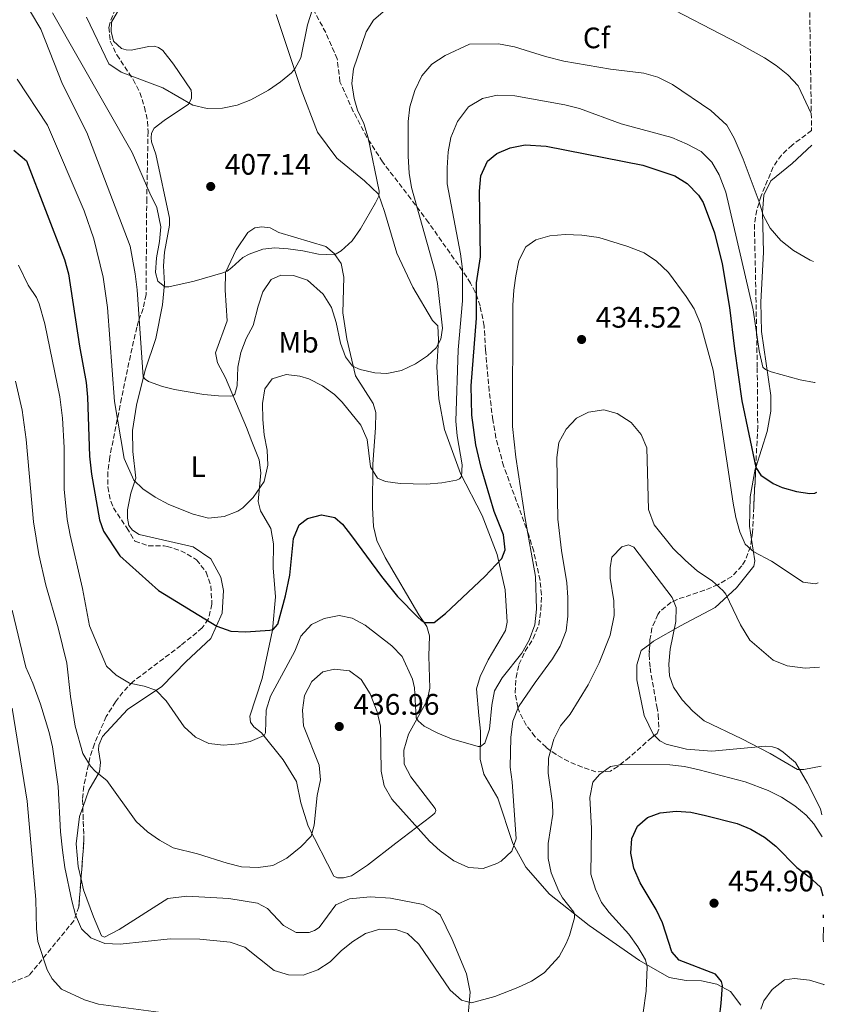
# Model space of a CAD drawing. Units: metres. Extents: x 600929 to 604385, y 4708345 to 4710708.
# Drawn here: x 604103 to 604376, y 4708965 to 4709299 of the extents above; entities that cross this region are included whole.
import ezdxf
from ezdxf.enums import TextEntityAlignment as Align

# ---------------------------------------------------------------- set-up
doc = ezdxf.new("R2010")
doc.units = ezdxf.units.M
doc.header["$MEASUREMENT"] = 0
doc.linetypes.add('DGN Style 3', pattern=[2.435890702152634, 1.739921930109024, -0.6959687720436097])
for name, color, linetype, lineweight in [('Cota de punto acotado terreno', 7, 'Continuous', 0), ('Curva de nivel directora', 30, 'Continuous', 30), ('Curva de nivel intermedia', 30, 'Continuous', 0), ('Etiqueta de uso rústico', 92, 'Continuous', 0), ('Etiqueta de zona arbolada', 92, 'Continuous', 0), ('Línea de cambio de uso (parcela vista)', 92, 'Continuous', 0), ('Punto acotado terreno (símbolo)', 7, 'Continuous', 0), ('Zona arbolada', 92, 'DGN Style 3', 0)]:
    doc.layers.add(name, color=color, linetype=linetype, lineweight=lineweight)
doc.styles.add('Style-Arial', font='arial.ttf')

# ---------------------------------------------------------------- blocks, each defined once
blk = doc.blocks.new('5PATER')
at = {"layer": 'Punto acotado terreno (símbolo)', "linetype": 'Continuous', "lineweight": 0}
h = blk.add_hatch(color=51, dxfattribs=at)
edge = h.paths.add_edge_path()
edge.add_ellipse((0, 0), major_axis=(-0.1095731443231308, -0.1110710700762829), ratio=0.9994222409660317, start_angle=0, end_angle=360)

msp = doc.modelspace()

# ---------------------------------------------------------------- linework, layer by layer
at = {"layer": 'Curva de nivel directora', "color": 30, "linetype": 'Continuous', "lineweight": 30, "flags": 128}
for points, elevation in [([(604101.4299999984, 4709254.550000001), (604105.7099999988, 4709251.000000001), (604118.5299999998, 4709217.520000001), (604119.9400000002, 4709212.720000002), (604123.6199999994, 4709188.199999999), (604125.9500000007, 4709175.860000002), (604126.4199999999, 4709170.880000001), (604127.0999999995, 4709150.880000001), (604127.6799999983, 4709144.83), (604130.4900000002, 4709129.390000002), (604131.8200000002, 4709125.580000001), (604137.2899999997, 4709117.210000002), (604150.4699999982, 4709105.480000002), (604170.1800000003, 4709093.350000001), (604174.8799999988, 4709091.710000001), (604179.9500000003, 4709091.42), (604188.1299999988, 4709091.970000001), (604189.2599999999, 4709092.2), (604190.8400000001, 4709094.02), (604193.4199999995, 4709103.680000001), (604194.85, 4709110.58), (604196.1599999998, 4709123.050000001), (604198.0700000009, 4709127.660000003), (604200.9000000006, 4709129.860000002), (604205.6500000004, 4709131.020000001), (604210.1799999989, 4709130.130000002), (604212.6899999991, 4709127.869999999), (604215.8399999985, 4709123.980000001), (604225.899999999, 4709110.140000002), (604231.3599999994, 4709103.36), (604238.3600000001, 4709096.240000002), (604239.3300000001, 4709095.350000001), (604240.5799999996, 4709094.560000001), (604243.7499999991, 4709094.570000002), (604247.6600000006, 4709097.699999999), (604260.9800000001, 4709110.130000001), (604266.6599999998, 4709116.300000003), (604267.7799999996, 4709119.250000001), (604267.2699999999, 4709124.230000001), (604264.1099999994, 4709132.150000002), (604259.7399999995, 4709147.09), (604257.9, 4709154.79), (604256.5700000002, 4709164.760000001), (604256.3099999985, 4709174.770000001), (604258.1700000004, 4709197.609999999), (604258.1300000002, 4709209.619999999), (604259.4600000002, 4709218.470000001), (604259.1399999983, 4709240.67), (604259.5799999987, 4709245.880000004), (604261.8200000006, 4709250.880000001), (604264.980000001, 4709253.380000002), (604269.5599999987, 4709255.390000001), (604274.6599999995, 4709256.34), (604281.7400000005, 4709255.940000001)], 425), ([(604281.7400000005, 4709255.940000001), (604314.4000000008, 4709249.500000001), (604325.2899999986, 4709245.920000001), (604329.5099999985, 4709243.260000001), (604333.3399999996, 4709239.36), (604334.8399999995, 4709236.890000001), (604338.7599999999, 4709226.51), (604341.27, 4709216.050000002), (604343.8099999991, 4709201.270000001), (604345.4599999988, 4709187.310000001), (604348.019999998, 4709169.650000001), (604352.7599999988, 4709147.119999999), (604354.4699999989, 4709144.52), (604358.5999999995, 4709141.650000001), (604361.6199999991, 4709140.359999999), (604366.4800000007, 4709138.949999999), (604371.0299999992, 4709138.240000002), (604372.7300000002, 4709138.359999999), (604373.4199999986, 4709138.690000001)], 425), ([(604339.8099999982, 4708955.760000001), (604341.0300000008, 4708965.710000002), (604341.4199999998, 4708971.660000003), (604341.0699999989, 4708973.050000002), (604339.0899999985, 4708975.54), (604326.7699999983, 4708980.190000001), (604324.2699999993, 4708983.080000001), (604321.149999999, 4708992.869999999), (604318.9699999996, 4708997.370000001), (604313.5599999982, 4709006.460000001), (604311.4500000004, 4709011.390000002), (604310.3899999987, 4709016.430000001), (604310.6900000006, 4709021.420000001), (604312.6699999986, 4709025.61), (604316.0799999996, 4709028.58), (604320.3699999988, 4709030.160000001), (604325.6999999997, 4709030.710000001), (604330.6900000009, 4709030.330000001), (604335.6299999985, 4709029.250000001), (604346.3700000007, 4709026.5), (604350.9799999996, 4709024.560000001), (604355.610000001, 4709021.890000001), (604359.5499999993, 4709018.810000001), (604366.5599999989, 4709011.610000002), (604370.7499999999, 4709008.439999999), (604374.6500000004, 4709004.970000001), (604375.4699999985, 4709002.009999999)], 450), ([(604375.5699999989, 4708995.550000002), (604375.5599999999, 4708994.710000001), (604375.5800000001, 4708994.57)], 450)]:
    msp.add_lwpolyline(points, dxfattribs=dict(at, elevation=elevation))
at = {"layer": 'Curva de nivel intermedia', "color": 30, "linetype": 'Continuous', "lineweight": 0, "flags": 128}
for points, elevation in [([(604371.5000000009, 4709266.949999999), (604367.0300000005, 4709276.390000001), (604363.5999999995, 4709280.029999999), (604359.5899999996, 4709283.190000001), (604355.6199999999, 4709285.850000001), (604347.0200000012, 4709290.689999999), (604319.0700000002, 4709305.140000001)], 410.0000000000001), ([(604107.1200000015, 4709301.429999999), (604110.5099999999, 4709295.52), (604117.9199999997, 4709276.939999999), (604126.2000000009, 4709260.55), (604140.8200000012, 4709222.029999998), (604142.5700000013, 4709212.67), (604143.1500000004, 4709207.259999999), (604145.2600000004, 4709177.789999999), (604145.9000000019, 4709176.980000001), (604147.0700000008, 4709176.23), (604151.7800000003, 4709174.509999999), (604155.8400000016, 4709173.480000001), (604165.7200000011, 4709171.849999999), (604170.6900000023, 4709171.349999998), (604174.9300000002, 4709171.300000002), (604175.6299999997, 4709171.410000001), (604176.3200000003, 4709171.939999999), (604177.010000001, 4709174.779999999), (604177.2700000004, 4709181.109999999), (604178.2800000006, 4709186), (604180.070000001, 4709190.75), (604182.4600000004, 4709195.140000001), (604184.1500000001, 4709201.669999998), (604185.810000001, 4709206.609999998), (604188.5900000016, 4709210.759999999), (604191.8799999994, 4709212.259999999), (604196.1100000007, 4709212.100000001), (604200.8600000005, 4709210.539999997), (604206.1800000002, 4709205.759999999), (604208.9800000008, 4709201.25), (604210.5600000012, 4709196.149999999), (604212.1000000011, 4709189.25), (604213.7700000008, 4709184.58), (604216.0799999997, 4709181.440000001), (604218.6900000004, 4709180.230000001), (604223.6400000014, 4709179.17), (604227.800000001, 4709178.869999999), (604232.6900000017, 4709179.909999999), (604237.4800000016, 4709182.15), (604241.5600000008, 4709184.9), (604244.470000001, 4709187.640000001), (604246.0900000016, 4709190.539999999), (604246.6500000004, 4709194.259999999), (604244.8800000001, 4709209.409999999), (604244.1400000004, 4709213.390000001), (604236.1400000005, 4709241.899999999), (604235.2599999999, 4709246.819999999), (604234.9300000013, 4709252.57), (604235.0000000006, 4709264.289999999)], 415), ([(604228.8700000017, 4709303.439999999), (604223.2600000014, 4709298.57), (604220.7800000004, 4709294.599999999), (604216.4199999995, 4709282.05), (604215.8700000019, 4709277.109999998), (604216.650000002, 4709272.05), (604217.8600000012, 4709268.140000001), (604219.9400000023, 4709263.59), (604221.4800000022, 4709258.730000001), (604225.1700000003, 4709240.67), (604225.0600000008, 4709238.929999999), (604223.9100000019, 4709236.720000001), (604218.8800000005, 4709227.919999998), (604215.9900000005, 4709223.890000001), (604212.2599999999, 4709220.470000001), (604210.0500000014, 4709219.149999999), (604204.6, 4709219.36), (604199.26, 4709220.5), (604194.28, 4709221.139999999), (604189.8000000007, 4709221.439999999), (604185.7999999998, 4709221.019999999), (604181.0800000012, 4709219.36), (604178.9600000001, 4709218.210000001), (604175.280000001, 4709214.8), (604173.7000000008, 4709213.609999998), (604172.2000000009, 4709212.960000001), (604162.5400000005, 4709210.220000001), (604153.9400000017, 4709208.31), (604152.5500000014, 4709208.3), (604150.2200000002, 4709210.150000001), (604149.400000002, 4709213.159999999), (604149.7300000007, 4709218.15), (604150.7499999999, 4709223.609999999), (604151.2000000014, 4709228.59), (604149.8899999993, 4709235.09), (604147.4400000018, 4709239.949999998), (604141.4600000004, 4709253.720000002), (604114.4800000018, 4709301.08)], 410.0000000000001), ([(604126.0500000011, 4709299.59), (604133.6100000006, 4709283.82), (604137.7300000022, 4709280.949999998), (604151.900000001, 4709275.67), (604162.0000000017, 4709269.819999999), (604166.9000000014, 4709268.710000001), (604172.1400000006, 4709268.749999999), (604177.02, 4709269.77), (604181.7300000017, 4709271.560000001), (604187.6300000004, 4709274.869999998), (604191.7499999999, 4709277.689999999), (604195.4500000012, 4709280.720000001), (604196.6000000001, 4709282.060000001), (604198.6200000008, 4709285.84), (604200.8300000014, 4709296.980000001), (604202.5500000002, 4709302.33)], 405.0000000000001), ([(604235.0000000006, 4709264.289999999), (604235.5300000003, 4709269.249999999), (604237.2100000011, 4709274.73), (604239.6000000006, 4709279.689999999), (604242.9400000023, 4709283.659999999), (604247.5100000009, 4709286.59), (604255.7800000011, 4709290.470000001), (604265.5399999998, 4709290.550000001), (604271.0200000005, 4709289.569999999), (604281.4400000009, 4709286.279999999), (604287.7100000007, 4709284.679999999), (604303.5300000012, 4709282.019999999), (604314.7600000007, 4709280.609999998), (604319.5900000011, 4709279.33), (604324.5399999997, 4709276.819999999), (604337.4600000012, 4709267.990000002), (604342.9000000017, 4709262.98), (604345.3899999994, 4709258.63), (604348.4699999995, 4709251.539999997), (604353.8499999996, 4709237.029999999), (604355.2100000009, 4709232.51), (604357.5600000002, 4709228.109999998), (604361.2500000002, 4709223.949999998), (604365.4600000014, 4709220.550000002), (604371.1000000008, 4709217.259999999), (604372.2499999997, 4709216.83)], 415), ([(604102.5900000007, 4709278.61), (604112.8600000013, 4709262.99), (604125.28, 4709234.039999999), (604128.4600000007, 4709224.57), (604131.6900000006, 4709211.55), (604133.1700000003, 4709201.269999999), (604135.4600000012, 4709169.470000001), (604138.7800000005, 4709150.149999999), (604142.110000001, 4709142.800000001), (604145.1399999995, 4709139.91), (604149.2500000001, 4709137.060000001), (604153.9100000004, 4709134.52), (604162.2000000007, 4709131.329999999), (604167.3500000006, 4709129.930000001), (604172.6200000012, 4709130.449999999), (604177.2400000013, 4709132.329999999), (604178.9300000012, 4709133.429999999), (604182.5300000019, 4709136.890000001), (604186.2600000004, 4709142.34), (604187.4600000005, 4709147.91), (604187.2400000015, 4709152.91), (604186.2600000004, 4709158.100000001), (604185.7100000003, 4709163.34), (604185.6900000002, 4709168.789999999), (604186.4700000003, 4709173.720000001), (604188.9100000011, 4709177.100000001), (604193.7100000001, 4709178.57), (604198.2400000008, 4709178), (604201.3800000012, 4709177.090000001), (604205.9100000019, 4709174.779999999), (604209.9900000012, 4709171.86), (604212.5999999996, 4709169.24), (604218.9600000009, 4709161.439999999), (604221.1200000001, 4709156.569999999), (604222.26, 4709147.349999999), (604224.6000000003, 4709143.480000001), (604227.2700000014, 4709142.329999999), (604232.2400000001, 4709141.679999999), (604241.0900000016, 4709141.439999999), (604246.4, 4709141.869999998), (604251.3399999997, 4709142.77), (604252.3800000013, 4709143.300000001), (604253.0200000006, 4709143.999999999), (604253.2400000019, 4709147.939999999), (604251.5300000019, 4709157.820000002), (604251.150000002, 4709162.779999998), (604251.9200000009, 4709186.919999998), (604253.3600000005, 4709203.51), (604253.3400000002, 4709214.199999999)], 420.0000000000001), ([(604253.3400000002, 4709214.199999999), (604252.7100000001, 4709219.499999999), (604248.1400000012, 4709243.100000001), (604248.2000000017, 4709248.619999998), (604248.5200000012, 4709253.960000001), (604249.4100000008, 4709258.88), (604251.74, 4709264.300000001), (604255.4200000013, 4709269.189999999), (604260.170000001, 4709272.109999998), (604265.0800000017, 4709273.13), (604271.0800000009, 4709272.970000001), (604288.0200000014, 4709269.899999999), (604293.0100000004, 4709268.640000002), (604307.1100000021, 4709263.509999999), (604324.2600000004, 4709258.789999999), (604329.4900000006, 4709256.600000001), (604334.2600000005, 4709254.07), (604337.8700000005, 4709250.489999999), (604340.3600000005, 4709246.15), (604342.5500000007, 4709240.300000002), (604351.8700000015, 4709200.54), (604353.8400000007, 4709186.63), (604355.1399999993, 4709181.119999998), (604355.9599999996, 4709180.249999999), (604357.9300000012, 4709179.449999998), (604367.700000001, 4709176.779999999), (604372.6000000006, 4709175.869999997), (604372.870000001, 4709175.84)], 420), ([(604270.7300000022, 4709207.09), (604271.49, 4709212.04), (604272.4300000009, 4709217.189999999), (604274.8499999995, 4709221.84), (604278.2000000001, 4709224.179999999), (604283.01, 4709225.569999999), (604288.1700000011, 4709225.96), (604293.7400000012, 4709225.75), (604299.5500000004, 4709224.960000001), (604309.4000000008, 4709221.91), (604314.8800000015, 4709219.8), (604319.03, 4709217.009999999), (604323.1300000015, 4709213.079999999), (604329.0900000005, 4709205.01), (604331.7900000006, 4709200.800000001), (604333.9800000011, 4709195.75), (604338.2700000004, 4709180.000000001), (604345.0300000019, 4709135), (604345.9300000004, 4709130.100000001), (604347.2900000016, 4709125.300000002), (604349.1500000014, 4709121.15), (604352.0000000012, 4709118.550000001), (604358.0499999997, 4709115.33), (604368.7500000015, 4709108.229999999), (604372.8100000008, 4709107.67), (604373.8800000013, 4709108.019999999)], 430), ([(604102.9700000007, 4709215.58), (604106.2600000009, 4709208.84), (604109.0700000004, 4709204.65), (604110.0100000014, 4709202.560000001), (604111.9500000017, 4709195.789999997), (604116.9699999996, 4709171.06), (604117.9300000007, 4709163.8), (604118.4600000004, 4709153.810000001), (604118.4900000017, 4709139.779999998), (604119.5199999999, 4709129.49), (604120.4600000009, 4709124.189999999), (604124.6600000008, 4709106.159999999), (604127.0300000003, 4709093.52), (604132.7700000001, 4709079.86), (604136.0300000012, 4709076.8), (604140.6200000001, 4709074.09), (604145.5399999997, 4709073.019999998), (604149.5099999993, 4709071.689999999), (604152.9699999995, 4709068.080000001), (604159.1299999995, 4709059.249999999), (604162.9100000015, 4709055.729999999), (604167.5100000015, 4709053.599999999), (604172.4800000003, 4709053.09), (604177.6300000001, 4709053.539999999), (604181.4800000014, 4709054.300000001), (604186.2300000011, 4709056.289999999), (604186.6300000013, 4709057.269999999), (604186.8900000005, 4709064.869999998), (604188.3400000011, 4709069.619999998), (604196.6200000002, 4709084.930000001), (604198.6299999997, 4709089.920000001), (604202.2100000004, 4709093.939999999), (604206.4900000008, 4709095.929999999), (604211.5900000016, 4709096.930000001), (604216.0100000005, 4709096.080000001), (604220.4000000004, 4709093.699999998), (604229.4400000017, 4709086.680000001), (604232.9900000012, 4709083.099999999), (604236.390000001, 4709075.4), (604237.0999999995, 4709072.5), (604237.7200000008, 4709062.350000001), (604238.3600000001, 4709061.310000001), (604240.4500000001, 4709059.52), (604245.0000000007, 4709057.119999999), (604249.6499999999, 4709055.239999999), (604258.7000000002, 4709052.630000001), (604259.4500000012, 4709052.630000001), (604260.9000000019, 4709053.739999999), (604262.5800000004, 4709058.519999999), (604263.3400000005, 4709066.569999999), (604264.1699999997, 4709071.5), (604266.8400000007, 4709075.81), (604273.4200000011, 4709084.25), (604275.92, 4709088.57), (604277.8500000013, 4709093.84), (604278.4700000003, 4709099.09), (604278.0700000003, 4709110.140000001), (604274.5900000001, 4709129.83), (604271.4200000007, 4709150.599999999), (604270.3299999998, 4709161.029999998), (604270.4000000014, 4709202.100000001), (604270.7300000022, 4709207.09)], 430), ([(604101.9800000006, 4709176.33), (604104.2500000015, 4709166.560000001), (604105.5800000014, 4709156.609999999), (604108.1299999994, 4709128.660000001), (604109.9199999998, 4709117.65), (604112.2100000009, 4709107.23), (604116.4600000001, 4709092.84), (604119.3400000011, 4709080.800000001), (604120.6599999999, 4709069.539999999), (604122.2400000001, 4709059.52), (604124.7999999995, 4709050.179999999), (604127.4300000003, 4709045.939999999), (604129.0599999997, 4709044.17), (604132.9700000013, 4709041.050000001), (604142.8200000017, 4709027.230000001), (604146.6600000019, 4709023.699999999), (604150.7900000003, 4709020.88), (604155.4400000017, 4709018.34), (604163.6300000013, 4709016.289999999), (604173.6800000007, 4709013.079999999), (604178.530000001, 4709011.899999999), (604184.1800000014, 4709011.609999998), (604189.1200000013, 4709012.330000001), (604193.8799999999, 4709014.81), (604198.660000001, 4709018.63), (604202.13, 4709022.239999999), (604203.0900000011, 4709025.960000001), (604204.2100000009, 4709036.06), (604205.2400000015, 4709041.279999998), (604204.8099999999, 4709046.33), (604199.5400000017, 4709059.649999999), (604199.1700000007, 4709064.92), (604199.9000000015, 4709069.92), (604202.3800000004, 4709074.619999998), (604206.1300000009, 4709077.890000001), (604210.0200000001, 4709078.77), (604215.0700000017, 4709078.210000001), (604219.0999999995, 4709075.26), (604222.1200000015, 4709070.390000001), (604224.5199999998, 4709064.33), (604225.6399999997, 4709059.449999998), (604225.880000001, 4709044.2), (604226.9000000004, 4709039.249999999), (604229.4100000004, 4709034.789999997), (604242.2100000012, 4709020.599999999), (604245.8400000012, 4709017.220000002), (604250.4700000002, 4709013.849999999), (604255.3600000008, 4709011.66), (604260.3400000008, 4709011.269999999), (604265.0599999992, 4709012.960000001), (604266.4299999995, 4709013.8), (604270.0599999994, 4709017.199999999), (604271.500000001, 4709021.300000001), (604270.2100000014, 4709040.670000001), (604269.5499999998, 4709045.659999999), (604269.7400000021, 4709055.65), (604270.4700000007, 4709061.21), (604272.3700000006, 4709066.029999998), (604277.9699999997, 4709074.319999999), (604283.9100000008, 4709082.259999998), (604286.4800000013, 4709086.539999999), (604288.5100000009, 4709091.789999999), (604289.0899999997, 4709096.779999998), (604289.0400000005, 4709103.039999999), (604288.6600000006, 4709108.03), (604286.8900000004, 4709118.929999999), (604285.69, 4709129.600000001), (604285.3800000015, 4709150.480000001), (604286.0499999998, 4709155.59), (604288.4700000006, 4709160.119999998), (604291.9400000018, 4709163.850000001), (604296.0999999993, 4709165.84), (604301.2100000011, 4709166.67), (604305.7300000007, 4709165.409999999), (604310.5000000005, 4709162.3), (604313.9100000014, 4709158.3), (604315.8000000002, 4709153.750000001), (604316.4200000016, 4709132.850000001), (604318.3000000013, 4709127.640000001)], 435.0000000000001), ([(604318.3000000013, 4709127.640000001), (604324.7699999999, 4709119.640000001), (604328.7700000008, 4709115.720000002), (604332.9700000008, 4709111.929999998), (604337.9800000021, 4709108.689999999), (604341.7200000016, 4709105.34), (604342.5199999994, 4709104.190000001), (604347.5300000008, 4709093.779999998), (604350.7100000014, 4709088.67), (604358.6200000017, 4709081.859999998), (604363.3100000012, 4709079.889999999), (604369.4199999999, 4709079.119999998), (604374.3100000005, 4709079.42)], 435.0000000000001), ([(604374.8100000012, 4709045.98), (604369.0100000009, 4709044.819999999), (604366.8000000003, 4709044.859999999), (604357.6100000015, 4709050.220000001), (604348.0200000004, 4709055.230000001), (604335.1800000013, 4709061.33), (604331.3600000015, 4709064.550000002), (604327.7800000008, 4709068.409999999), (604324.8900000006, 4709072.75), (604323.4600000001, 4709076.480000001), (604323.2099999997, 4709080.539999999), (604323.7100000004, 4709085.509999998), (604325.5900000002, 4709094.880000001), (604325.8000000003, 4709099.63), (604324.4000000011, 4709103.05), (604311.3900000001, 4709120.109999999), (604309.6500000011, 4709120.92), (604307.3300000011, 4709120.21), (604303.9800000006, 4709116.720000001), (604303.4200000018, 4709113.119999999), (604303.4300000007, 4709109.640000001), (604304.6199999999, 4709101.99), (604304.7500000016, 4709096.98), (604303.3900000004, 4709090.27), (604299.6700000011, 4709080.98), (604295.9200000004, 4709073.53), (604289.8099999995, 4709063.529999999), (604286.5800000018, 4709059.569999999), (604284.3500000011, 4709055.099999999), (604282.5600000008, 4709048.61), (604282.4400000002, 4709043.59), (604283.8200000013, 4709033.399999999), (604283.9700000011, 4709029.74), (604282.4400000002, 4709019.77), (604282.400000002, 4709014.65), (604283.4200000013, 4709009.77), (604285.9500000015, 4709003.630000002), (604287.2100000001, 4709001.329999999), (604291.0600000012, 4708996.529999998), (604291.3000000003, 4708995.660000001), (604291.3600000007, 4708994.619999999), (604289.5999999995, 4708988.640000001), (604288.4900000007, 4708985.909999998), (604286.0800000011, 4708981.539999999), (604280.9900000016, 4708975.899999999), (604276.8000000007, 4708973.17), (604272.1200000002, 4708971.009999999), (604264.3200000017, 4708967.940000001), (604256.3800000001, 4708965.819999998), (604253.0700000019, 4708966.680000001), (604249.1700000016, 4708970.03), (604238.6100000005, 4708985.649999999), (604234.7100000001, 4708989.289999999), (604230.7600000005, 4708990.67), (604225.3600000002, 4708990.759999999), (604220.5800000014, 4708989.3), (604216.280000001, 4708986.600000001), (604212.3899999994, 4708983.510000001), (604208.5800000008, 4708979.730000001), (604204.3600000007, 4708976.930000001), (604199.4299999999, 4708975.17), (604194.440000001, 4708975.32), (604189.6399999998, 4708976.74), (604179.6700000009, 4708984.599999999), (604174.6799999997, 4708986.38), (604164.4699999995, 4708987.390000001), (604154.3600000021, 4708987.429999999), (604137.3800000013, 4708985.649999999), (604132.2800000006, 4708985.92), (604127.4500000004, 4708987.819999999), (604124.3099999999, 4708990.88), (604122.3600000008, 4708995.550000002), (604121.0100000009, 4709000.33), (604118.7199999997, 4709011.640000001), (604117.9599999997, 4709017.449999999), (604117.2800000003, 4709023.739999999), (604116.4000000019, 4709039.039999999), (604114.4900000008, 4709052.499999999), (604113.4, 4709057.400000001), (604110.4899999998, 4709066.960000001), (604107.9100000004, 4709074.06), (604105.4500000017, 4709079.5), (604100.8200000004, 4709098.759999999)], 440), ([(604100.8700000019, 4709065.539999999), (604105.9900000005, 4709034.109999998), (604108.8700000015, 4709000.84), (604109.0599999994, 4708990.819999999), (604109.5900000012, 4708986.559999999), (604112.7100000016, 4708976.939999999), (604114.3600000012, 4708973.949999998), (604117.6, 4708970.390000001), (604125.3899999995, 4708966.82), (604130.1200000015, 4708965.340000001), (604152.1400000001, 4708962.390000001)], 445), ([(604313.5400000004, 4708955.34), (604315.57, 4708969.8), (604315.9400000009, 4708977.939999998), (604315.3500000008, 4708980.380000001), (604312.8000000005, 4708984.749999999), (604309.7500000017, 4708989), (604303.0300000005, 4708996.409999999), (604300.4800000002, 4708999.749999999), (604298.4100000004, 4709004.3), (604296.9000000017, 4709009.349999999), (604297.0800000007, 4709024.81), (604296.4500000002, 4709035.349999999), (604297.4800000006, 4709040.519999999), (604299.7300000014, 4709043.08), (604303.490000001, 4709045.82), (604307.4299999994, 4709046.529999999), (604323.5499999995, 4709046.42), (604328.5200000005, 4709045.82), (604333.4800000006, 4709044.71), (604349.1600000003, 4709040.670000001), (604356.9400000009, 4709037.74), (604361.3900000011, 4709035.480000001), (604365.9000000017, 4709032.55), (604369.7700000008, 4709029.359999998), (604372.4199999995, 4709026.430000001), (604375.170000001, 4709022.009999999)], 445), ([(604354.4100000006, 4708963.609999998), (604355.4800000013, 4708966.489999999), (604358.2500000007, 4708970.329999999), (604362.4100000004, 4708973.539999999), (604365.780000001, 4708974.02), (604370.8799999994, 4708973.460000001), (604375.7099999997, 4708971.949999998), (604375.9199999998, 4708971.850000001)], 455)]:
    msp.add_lwpolyline(points, dxfattribs=dict(at, elevation=elevation))
at = {"layer": 'Línea de cambio de uso (parcela vista)', "color": 92, "linetype": 'Continuous', "lineweight": 0, "extrusion": (-0.09938073331177302, 0.1399011872834167, 0.9851655331177116), "elevation": 599173.8046501416, "flags": 128}
msp.add_lwpolyline([(-3219776.872323344, -3437128.339283808), (-3219777.214177048, -3437129.213375363), (-3219779.681895706, -3437132.476650501)], dxfattribs=at)
at = {"layer": 'Línea de cambio de uso (parcela vista)', "color": 92, "linetype": 'Continuous', "lineweight": 0}
for points in [[(604124.7680000003, 4709031.988299999, 436.1698000000034), (604126.8300000001, 4709037.800000001, 435.5), (604130.4299999997, 4709044.050000001, 434.8399999999965), (604130.75, 4709047.220000001, 434.570000000007), (604130.0599999996, 4709051.52, 433.929999999993), (604130.1699999999, 4709053.109999999, 433.6999999999971), (604131.4000000004, 4709055.949999999, 433.3600000000006), (604139.9699999997, 4709065.16, 431.5599999999977), (604151.5, 4709072.91, 429.320000000007), (604159.7400000002, 4709081.439999999, 428.0399999999936), (604168.0899999999, 4709089.17, 425.4700000000012), (604172.0199999996, 4709097.800000001, 424.1199999999953), (604172.4400000004, 4709105.390000001, 423.2400000000052), (604171.5199999996, 4709109.92, 422.5), (604168.0999999996, 4709116.140000001, 421.6699999999983), (604162.1900000004, 4709120.189999999, 421.4400000000023), (604143.8200000003, 4709124.430000001, 421.3600000000006), (604141.6600000003, 4709125.890000001, 421.3399999999965), (604140.4100000003, 4709127.470000001, 421.3399999999965), (604139.9400000004, 4709129.960000001, 421.3399999999965), (604139.9299999997, 4709132.789999999, 421.2899999999936), (604141.04, 4709138.350000001, 420.6499999999942), (604142.7199999997, 4709143.460000001, 419.5299999999989), (604141.6699999999, 4709152.52, 418.4400000000023), (604141.6399999997, 4709159.65, 417.6300000000047), (604142.9600000001, 4709168.16, 416.0899999999965), (604145.8600000005, 4709180.060000001, 414.4499999999971), (604149.5599999996, 4709190.730000001, 412.7599999999948), (604151.7800000003, 4709202.180000001, 410.8899999999995), (604152.4299999997, 4709209.32, 409.820000000007), (604152.0700000003, 4709215.439999999, 409.7700000000041), (604152.5, 4709219.970000001, 409.3899999999995), (604154.1600000003, 4709229.15, 408.3000000000029), (604154.1600000003, 4709231.529999999, 408.0800000000018), (604149.54, 4709253.15, 407.6499999999942), (604148.0499999998, 4709257.34, 407.5399999999936), (604147.9299999997, 4709258.699999999, 407.3699999999953), (604148.04, 4709260.289999999, 407.320000000007), (604148.9400000004, 4709261.99, 407.3000000000029), (604152.3200000003, 4709264.609999999, 406.3699999999953), (604160.5700000003, 4709270.189999999, 404.9199999999983), (604161.5800000001, 4709272.01, 404.8500000000058), (604161.5800000001, 4709273.59, 404.7299999999959), (604161.4600000001, 4709274.84, 404.6399999999995), (604155.5300000003, 4709283.65, 403.570000000007), (604151.8899999997, 4709288.279999999, 403.3300000000018), (604150.4100000003, 4709289.300000001, 403.3300000000018), (604148.9400000004, 4709289.75, 403.3300000000018), (604147.1299999999, 4709289.630000001, 403.3300000000018), (604141.1299999999, 4709288.470000001, 403.429999999993), (604139.4299999997, 4709288.57, 403.5), (604137.8399999999, 4709289.02, 403.5200000000041), (604135.2199999997, 4709291.5, 403.5200000000041), (604134.4199999999, 4709294.789999999, 403.4499999999971), (604134.5199999996, 4709297.850000001, 403.3300000000018), (604136.54, 4709301.369999999, 403)], [(604190.25, 4709300.449999999, 401.3800000000047), (604198.7300000006, 4709275.100000001, 406.2299999999959), (604204.2300000006, 4709260.619999999, 406.9900000000052), (604210.8399999999, 4709251.810000001, 408.4600000000065), (604220.1600000003, 4709244.140000001, 410.2700000000041), (604224.9299999997, 4709239.630000001, 410.5500000000029), (604227, 4709233.75, 411.1199999999953), (604231.1299999999, 4709219.720000001, 411.8800000000047), (604236.6100000005, 4709208.180000001, 413.070000000007), (604243.2300000006, 4709196.880000001, 414.8300000000018), (604245.0499999998, 4709195.07, 414.8300000000018), (604245.2999999998, 4709190.32, 415.070000000007), (604244.6500000004, 4709181.02, 415.3500000000058), (604245.3700000001, 4709170.380000001, 416.5399999999936), (604247.2300000006, 4709159.960000001, 418.1100000000006), (604252.7300000006, 4709145.029999999, 419.820000000007), (604260.0300000003, 4709130.779999999, 422.5800000000018), (604265.0700000003, 4709117.66, 424.570000000007), (604267.8399999999, 4709105.66, 426.3300000000018), (604268.5599999996, 4709094.67, 426.8300000000018), (604267.8899999997, 4709091.84, 426.8300000000018), (604262.04, 4709081.960000001, 427.3000000000029), (604259.3399999999, 4709076.279999999, 427.7599999999948), (604258.1100000005, 4709072.08, 427.9199999999983), (604258.9400000004, 4709063.140000001, 428.4400000000023), (604259.4199999999, 4709057.810000001, 429.2299999999959), (604259.3399999999, 4709048.300000001, 430.6300000000047), (604260.6100000005, 4709043.199999999, 431.5099999999948), (604265.29, 4709035.07, 432.5800000000018), (604270.4400000004, 4709019.789999999, 434.7200000000012), (604274.7800000003, 4709011.76, 436.2599999999948), (604282.8600000005, 4709002.619999999, 438.1600000000035), (604296.2699999996, 4708992.02, 441.1300000000047), (604313.3200000003, 4708980.08, 444.3399999999965), (604323.4199999999, 4708974.34, 446.9799999999959), (604329.0899999999, 4708973.350000001, 448), (604334.2999999998, 4708973.25, 448.7799999999989), (604339.5199999996, 4708972.140000001, 449.5399999999936), (604344.1699999999, 4708969.67, 450.8999999999942), (604347.7000000002, 4708965.039999999, 451.5599999999977)], [(604352.6857000003, 4709147.041200001, 424.997199999998), (604356.5599999996, 4709159.26, 422.6900000000023), (604357.7800000003, 4709166.180000001, 421.6000000000058), (604357.7599999999, 4709171.5, 421.1000000000058), (604354.6100000005, 4709193.130000001, 418.4900000000052), (604354.4600000001, 4709203.100000001, 417.3699999999953), (604355.2999999998, 4709219.980000001, 415.7299999999959), (604355.0199999996, 4709233.460000001, 414.9900000000052), (604355.4500000002, 4709239.359999999, 414.570000000007), (604357.8099999996, 4709244.119999999, 413.8300000000018), (604365.04, 4709250.039999999, 412.929999999993), (604371.6600000003, 4709256.24, 411.6100000000006)], [(604211.0099999999, 4709008.109999999, 437.8300000000018), (604209.7599999999, 4709008.67, 437.4700000000012), (604201.0800000001, 4709025.630000001, 434.6199999999953), (604198.6699999999, 4709033.550000001, 433.3600000000006), (604197.1699999999, 4709040.800000001, 432.3600000000006), (604192.6100000005, 4709048.140000001, 431.3399999999965), (604185.3200000003, 4709057.180000001, 429.820000000007), (604182.7100000001, 4709059.32, 428.9900000000052), (604181.5700000003, 4709060.9, 428.8000000000029), (604181.3399999999, 4709062.83, 428.6300000000047), (604185.4800000006, 4709075.65, 427.179999999993), (604189.04, 4709091.980000001, 424.8999999999942), (604190.0099999999, 4709103.310000001, 423.6199999999953), (604189.29, 4709113.16, 422.7200000000012), (604189.3700000001, 4709121.210000001, 422.0800000000018), (604188.4500000002, 4709126.42, 421.5500000000029), (604185.0199999996, 4709132.41, 420.6499999999942), (604184.2199999997, 4709135.58, 420.3399999999965), (604185.0899999999, 4709145.32, 419.1100000000006), (604184.5, 4709149.74, 418.6300000000047), (604181.9900000002, 4709155.850000001, 417.9700000000012), (604180.2699999996, 4709160.600000001, 417.1300000000047), (604173.0599999996, 4709177.449999999, 413.6900000000023), (604170.4400000004, 4709182.539999999, 412.8800000000047), (604169.7400000002, 4709185.939999999, 412.4100000000035), (604173.6699999999, 4709196.710000001, 410.9100000000035), (604172.9500000002, 4709207.130000001, 410.4600000000065), (604173.1500000004, 4709213.140000001, 410.0500000000029), (604176.7400000002, 4709220.859999999, 409.0599999999977), (604180.6900000004, 4709226.65, 408.3000000000029), (604183.0599999996, 4709228.25, 408.1300000000047), (604185.4400000004, 4709228.600000001, 408.1300000000047), (604188.2699999996, 4709228.27, 408.2200000000012), (604191.2199999997, 4709226.689999999, 408.3899999999995), (604207.0999999996, 4709221.880000001, 409.4600000000065), (604209.9400000004, 4709219.52, 409.6499999999942), (604212.3399999999, 4709216.130000001, 410.0800000000018), (604213.1500000004, 4709211.600000001, 410.6499999999942), (604212.8600000005, 4709199.480000001, 412.7599999999948), (604214.25, 4709190.640000001, 413.570000000007), (604217.1299999999, 4709178.08, 415.3800000000047), (604223.1699999999, 4709168.810000001, 416.25), (604223.9800000006, 4709165.76, 416.8500000000058), (604223.8899999997, 4709160.550000001, 417.2299999999959), (604223.0300000003, 4709148.189999999, 419.5299999999989), (604222.8600000005, 4709133.58, 421.1699999999983), (604223.2300000006, 4709127.119999999, 421.8600000000006), (604224.3799999999, 4709122.369999999, 422.1000000000058), (604227.2300000006, 4709116.600000001, 422.7700000000041), (604238.6399999997, 4709097.16, 424.3300000000018), (604241.2599999999, 4709093.199999999, 424.929999999993), (604242.1799999997, 4709090.029999999, 425.3800000000047), (604241.9800000006, 4709083.24, 426.3300000000018), (604242.3600000005, 4709072.359999999, 428.3500000000058), (604241.3600000005, 4709068.17, 428.9400000000023), (604235.0599999996, 4709056.810000001, 431.1499999999942), (604233.5, 4709051.369999999, 431.7700000000041), (604233.6299999999, 4709046.609999999, 432.0599999999977), (604235.9100000003, 4709042.310000001, 432.3899999999995), (604244.1100000005, 4709031.58, 433.1199999999953), (604244.3399999999, 4709030.9, 433.2700000000041), (604244.0099999999, 4709029.99, 433.4799999999959), (604242.6500000004, 4709028.859999999, 433.6000000000058), (604230.79, 4709019.859999999, 437.3500000000058), (604221.1900000004, 4709012.460000001, 438.7599999999948), (604215.7699999996, 4709008.810000001, 438.4499999999971), (604213.0499999998, 4709008.119999999, 438.2100000000065), (604211.0099999999, 4709008.109999999, 437.8300000000018)], [(604351.2773000002, 4709122.735900001, 428.9793000000063), (604350.5700000003, 4709127.17, 428.0399999999936), (604350.7599999999, 4709137.140000001, 426.7599999999948), (604352.5300000003, 4709146.550000001, 425.0899999999965), (604352.6857000003, 4709147.041200001, 424.997199999998)], [(604316.7931000004, 4709087.3026, 441.3019000000059), (604318.0999999996, 4709088.300000001, 441.2299999999959), (604327.25, 4709093.430000001, 439.5200000000041), (604338.9000000004, 4709099.710000001, 436.8999999999942), (604346.2300000006, 4709106.310000001, 434.2899999999936), (604352.0999999996, 4709113.699999999, 431.6499999999942), (604352.4299999997, 4709115.51, 430.5099999999948), (604351.2773000002, 4709122.735900001, 428.9793000000063)], [(604318.3557000002, 4709056.3267, 442.4600000000065), (604318.1100000005, 4709056.57, 442.4600000000065), (604314.9100000003, 4709063.130000001, 442.0800000000018), (604312.4800000006, 4709075.130000001, 441.5800000000018), (604312.4600000001, 4709080.230000001, 441.5299999999989), (604313.9199999999, 4709085.109999999, 441.4600000000065), (604316.7931000004, 4709087.3026, 441.3019000000059)], [(604375.0599999996, 4709029.470000001, 442.7400000000052), (604374.6299999999, 4709031.529999999, 442.2700000000041), (604370.1799999997, 4709040.24, 440.7700000000041), (604366.1799999997, 4709047.130000001, 439.6600000000035), (604361.9800000006, 4709050.74, 439.5599999999977), (604360.1600000003, 4709051.869999999, 439.5399999999936), (604358.3399999999, 4709052.539999999, 439.6300000000047), (604355.9600000001, 4709052.76, 439.9400000000023), (604337.8399999999, 4709050.99, 441.9400000000023), (604329.2300000006, 4709051.75, 442.3699999999953), (604322.3099999996, 4709053.42, 442.4900000000052), (604320.1600000003, 4709054.539999999, 442.4600000000065), (604318.3557000002, 4709056.3267, 442.4600000000065)], [(604124.1719000004, 4709007.723400001, 438.5948999999965), (604123.1900000004, 4709011.949999999, 438.2799999999989), (604122.4800000006, 4709019.66, 437.5200000000041), (604123.6900000004, 4709028.949999999, 436.5200000000041), (604124.7680000003, 4709031.988299999, 436.1698000000034)], [(604137.0999999996, 4708990.600000001, 438.7799999999989), (604132.1200000001, 4708988.08, 439.4499999999971), (604131.0999999996, 4708988.529999999, 439.4499999999971), (604128.3600000005, 4708994.869999999, 439.179999999993), (604125.0300000003, 4709004.029999999, 438.8699999999953), (604124.1719000004, 4709007.723400001, 438.5948999999965)], [(604255.1600000003, 4708960.59, 440.6300000000047), (604256.0300000003, 4708969.430000001, 439.4700000000012), (604254.7599999999, 4708975.66, 438.3999999999942), (604249.8399999999, 4708987.189999999, 437.2100000000065), (604245.8399999999, 4708995.560000001, 436.5899999999965), (604244.1399999997, 4708996.800000001, 436.570000000007), (604240.0499999998, 4708999.050000001, 436.6900000000023), (604229.0499999998, 4709001.27, 437.5899999999965), (604222.1399999997, 4709001.699999999, 437.8800000000047), (604215.1200000001, 4709000.99, 437.8099999999977), (604210.4800000006, 4708998.930000001, 437.4499999999971), (604204.8499999996, 4708991.32, 437.4499999999971), (604203.2599999999, 4708990.289999999, 437.4499999999971), (604201.4500000002, 4708989.609999999, 437.4499999999971), (604197.04, 4708989.59, 437.3500000000058), (604192.7199999997, 4708991.949999999, 436.8800000000047), (604187.3700000001, 4708997.710000001, 436.2799999999989), (604183.9699999997, 4708999.51, 436.2799999999989), (604174.2199999997, 4709001.17, 436.429999999993), (604160.0499999998, 4709001.9, 436.6900000000023), (604153.5999999996, 4709001.09, 437.1900000000023), (604137.0999999996, 4708990.600000001, 438.7799999999989)]]:
    msp.add_polyline3d(points, dxfattribs=at)
at = {"layer": 'Zona arbolada', "color": 92, "linetype": 'DGN Style 3', "lineweight": 0, "extrusion": (0.1596720417101036, 0.03358176575921283, 0.986598755373541), "elevation": 255046.2877400261, "flags": 128}
msp.add_lwpolyline([(4483878.862784817, -1539393.043460786), (4483868.03472333, -1539391.1619326), (4483855.240057276, -1539387.39029597)], dxfattribs=at)
at = {"layer": 'Zona arbolada', "color": 92, "linetype": 'DGN Style 3', "lineweight": 0}
for points in [[(604370.5899999999, 4709327.970000001, 415.0099999999948), (604371.5899999999, 4709261.210000001, 422.5899999999965), (604365.0599999996, 4709256.27, 423.9199999999983), (604361.3899999997, 4709252.91, 424.7200000000012), (604358.5899999999, 4709248.859999999, 425.4400000000023), (604354.5099999999, 4709239.050000001, 426.7899999999936), (604353.0700000003, 4709234.27, 427.3999999999942), (604352.2400000002, 4709229.41, 427.9900000000052), (604352.7300000006, 4709207.17, 430.3699999999953), (604353.2100000001, 4709180.869999999, 433.7799999999989), (604353.3600000005, 4709160.939999999, 435.5200000000041), (604352.04, 4709133.730000001, 439.570000000007), (604351.6200000001, 4709125.119999999, 440.429999999993), (604350.9199999999, 4709120.25, 441.0899999999965), (604349.1299999999, 4709115.600000001, 441.8699999999953), (604348.04, 4709113.779999999, 442.2299999999959), (604344.5599999996, 4709110.199999999, 443.2200000000012), (604339.9100000003, 4709107.4, 444.3300000000018), (604335.3600000005, 4709105.51, 445.2799999999989), (604326.04, 4709102.430000001, 447.0899999999965), (604324.0700000003, 4709101.439999999, 447.4600000000065), (604320.2300000006, 4709098.310000001, 447.8999999999942), (604319.5599999996, 4709097.350000001, 447.9400000000023), (604317.5199999996, 4709092.66, 447.8999999999942), (604316.8700000001, 4709088.730000001, 447.9400000000023), (604316.5999999996, 4709083.720000001, 448.2200000000012), (604316.9100000003, 4709079.210000001, 448.5099999999948), (604319.1799999997, 4709066.180000001, 449.6699999999983), (604319.6900000004, 4709063.359999999, 450.1199999999953), (604319.8499999996, 4709058.49, 451.2799999999989), (604319.2599999999, 4709057.01, 451.7400000000052), (604317.4600000001, 4709055.65, 453.070000000007), (604309.9600000001, 4709049.01, 453.4600000000065), (604306.0199999996, 4709045.82, 453.3099999999977), (604303.4500000002, 4709044.26, 453.1600000000035), (604298.5899999999, 4709043.980000001, 452.9499999999971), (604293.9299999997, 4709045.58, 452.5899999999965), (604289.3799999999, 4709047.52, 451.9700000000012), (604285.0800000001, 4709049.84, 451.2799999999989), (604281.6699999999, 4709052.33, 450.6900000000023), (604277.9500000002, 4709055.92, 449.8999999999942), (604274.9600000001, 4709059.850000001, 449.0299999999989), (604272.7199999997, 4709064.199999999, 448.2599999999948), (604272.0999999996, 4709065.890000001, 448.0299999999989), (604271.2100000001, 4709070.859999999, 447.9100000000035), (604271.5099999999, 4709075.980000001, 448.2200000000012), (604272.4900000002, 4709080.390000001, 448.320000000007), (604274.6100000005, 4709084.859999999, 448.1199999999953), (604277.3200000003, 4709089.189999999, 447.8800000000047), (604279.1900000004, 4709093.800000001, 447.570000000007), (604279.9299999997, 4709098.970000001, 447.1300000000047), (604280.1100000005, 4709103.99, 446.6499999999942), (604279.6299999999, 4709108.949999999, 446.2299999999959), (604277.5, 4709118.730000001, 445.7899999999936), (604275.8600000005, 4709124.17, 445.3999999999942), (604267.3099999996, 4709147.609999999, 443.070000000007), (604264.7100000001, 4709157.15, 441.8300000000018), (604263.6399999997, 4709163.180000001, 440.929999999993), (604262.4100000003, 4709172.960000001, 439.2599999999948), (604261.1900000004, 4709186.850000001, 437.0099999999948), (604260.7100000001, 4709195, 435.9600000000065), (604259.3200000003, 4709201.789999999, 435.3000000000029), (604257.7100000001, 4709206.460000001, 434.4499999999971), (604256.1200000001, 4709209.480000001, 433.8699999999953), (604253.3700000001, 4709213.710000001, 433.3899999999995), (604241.8700000001, 4709230.060000001, 432.8099999999977), (604235.9199999999, 4709238.029999999, 432.2299999999959), (604226.2999999998, 4709250.57, 429.8500000000058), (604221, 4709258.939999999, 428.2799999999989), (604216.3600000005, 4709267.67, 426.7100000000065), (604211.8899999997, 4709277.74, 424.9400000000023), (604210.9500000002, 4709285.439999999, 423.5099999999948), (604207.0700000003, 4709294.359999999, 421.3099999999977), (604202.4400000004, 4709302.960000001, 419)], [(604135.8968000002, 4709317.5527, 420.4600999999967), (604136.6900000004, 4709316.980000001, 420.429999999993), (604138.9800000006, 4709312.91, 420.0500000000029), (604138.54, 4709308.380000001, 419.6699999999983), (604135.8399999999, 4709302.480000001, 419.2899999999936), (604134, 4709297.77, 419.4600000000065), (604133.5999999996, 4709296.119999999, 419.6699999999983), (604134.0899999999, 4709291.439999999, 420.5200000000041), (604136.3099999996, 4709286.800000001, 421.4499999999971), (604141.8300000001, 4709278.480000001, 422.8099999999977), (604144.0700000003, 4709274.08, 423.5500000000029), (604145.7100000001, 4709269.16, 424.1300000000047), (604146.7000000002, 4709264.279999999, 424.5599999999977)], [(604135.8399999999, 4709302.480000001, 419.2899999999936), (604134, 4709297.77, 419.4600000000065), (604133.5999999996, 4709296.119999999, 419.6699999999983), (604134.0899999999, 4709291.439999999, 420.5200000000041), (604136.3099999996, 4709286.800000001, 421.4499999999971), (604141.8300000001, 4709278.480000001, 422.8099999999977), (604144.0700000003, 4709274.08, 423.5500000000029), (604145.7100000001, 4709269.16, 424.1300000000047), (604146.7000000002, 4709264.279999999, 424.5599999999977), (604146.8899999997, 4709260.83, 424.8099999999977), (604146.4299999997, 4709238.16, 426.0599999999977), (604146.2000000002, 4709205.539999999, 427.179999999993), (604145.2000000002, 4709200.930000001, 428.6300000000047), (604143.6299999999, 4709196.59, 430.8800000000047), (604143.0700000003, 4709194.65, 431.4600000000065), (604140.9000000004, 4709185.060000001, 433.179999999993), (604137.8899999997, 4709170.539999999, 435.5500000000029), (604133.9100000003, 4709150.59, 438.0399999999936), (604133.25, 4709145.5, 438.6199999999953), (604133.25, 4709140.49, 439.1900000000023), (604134.2400000002, 4709135.65, 439.75), (604135.1600000003, 4709133.439999999, 440.0099999999948), (604139.7100000001, 4709126.66, 440.8699999999953), (604142.4500000002, 4709122.140000001, 441.1499999999942), (604146.9600000001, 4709120.59, 441.3000000000029), (604152.3300000001, 4709120.600000001, 441.2799999999989), (604153.3399999999, 4709120.369999999, 441.25), (604158, 4709118.92, 440.9600000000065), (604163.3200000003, 4709115.869999999, 440.5800000000018), (604166.5899999999, 4709111.65, 440.3300000000018), (604168.1600000003, 4709107.01, 440.1399999999995), (604168.5199999996, 4709100.84, 440.1399999999995), (604167.29, 4709095.75, 440.5099999999948), (604165.2300000006, 4709092.77, 440.9600000000065), (604158, 4709086.850000001, 442.4799999999959), (604141.7300000006, 4709074.550000001, 445.5200000000041), (604138.3600000005, 4709071.01, 446.4900000000052), (604135.8700000001, 4709067.730000001, 447.3300000000018), (604132.7199999997, 4709062.730000001, 448.3800000000047), (604128.7100000001, 4709053.51, 450.1600000000035), (604127.1699999999, 4709048.800000001, 451.0299999999989), (604125.1100000005, 4709039.15, 452.4400000000023), (604124.6699999999, 4709034.600000001, 452.8399999999965), (604125.1799999997, 4709021.01, 453.2200000000012), (604123.4600000001, 4708998.34, 454.2700000000041), (604121.7400000002, 4708993.609999999, 454.0899999999965), (604106.5899999999, 4708975.050000001, 457.6300000000047), (604096.6900000004, 4708971.01, 457.4499999999971)], [(604318.3557000002, 4709056.3267, 452.4082000000053), (604317.4600000001, 4709055.65, 453.070000000007), (604309.9600000001, 4709049.01, 453.4600000000065), (604306.0199999996, 4709045.82, 453.3099999999977), (604303.4500000002, 4709044.26, 453.1600000000035), (604298.5899999999, 4709043.980000001, 452.9499999999971), (604293.9299999997, 4709045.58, 452.5899999999965), (604289.3799999999, 4709047.52, 451.9700000000012), (604285.0800000001, 4709049.84, 451.2799999999989), (604281.6699999999, 4709052.33, 450.6900000000023), (604277.9500000002, 4709055.92, 449.8999999999942), (604274.9600000001, 4709059.850000001, 449.0299999999989), (604272.7199999997, 4709064.199999999, 448.2599999999948), (604272.0999999996, 4709065.890000001, 448.0299999999989), (604271.2100000001, 4709070.859999999, 447.9100000000035), (604271.5099999999, 4709075.980000001, 448.2200000000012), (604272.4900000002, 4709080.390000001, 448.320000000007), (604274.6100000005, 4709084.859999999, 448.1199999999953), (604277.3200000003, 4709089.189999999, 447.8800000000047), (604279.1900000004, 4709093.800000001, 447.570000000007), (604279.9299999997, 4709098.970000001, 447.1300000000047), (604280.1100000005, 4709103.99, 446.6499999999942), (604279.6299999999, 4709108.949999999, 446.2299999999959), (604277.5, 4709118.730000001, 445.7899999999936), (604275.8600000005, 4709124.17, 445.3999999999942), (604267.3099999996, 4709147.609999999, 443.070000000007), (604264.7100000001, 4709157.15, 441.8300000000018), (604263.6399999997, 4709163.180000001, 440.929999999993), (604262.4100000003, 4709172.960000001, 439.2599999999948), (604261.1900000004, 4709186.850000001, 437.0099999999948), (604260.7100000001, 4709195, 435.9600000000065), (604259.3200000003, 4709201.789999999, 435.3000000000029), (604257.7100000001, 4709206.460000001, 434.4499999999971), (604256.1200000001, 4709209.480000001, 433.8699999999953), (604253.3700000001, 4709213.710000001, 433.3899999999995), (604241.8700000001, 4709230.060000001, 432.8099999999977), (604235.9199999999, 4709238.029999999, 432.2299999999959), (604226.2999999998, 4709250.57, 429.8500000000058), (604221, 4709258.939999999, 428.2799999999989), (604216.3600000005, 4709267.67, 426.7100000000065), (604211.8899999997, 4709277.74, 424.9400000000023), (604210.9500000002, 4709285.439999999, 423.5099999999948), (604207.0700000003, 4709294.359999999, 421.3099999999977), (604202.4400000004, 4709302.960000001, 419)], [(604146.7000000002, 4709264.279999999, 424.5599999999977), (604146.8899999997, 4709260.83, 424.8099999999977), (604146.4299999997, 4709238.16, 426.0599999999977), (604146.2000000002, 4709205.539999999, 427.179999999993), (604145.2000000002, 4709200.930000001, 428.6300000000047), (604143.6299999999, 4709196.59, 430.8800000000047), (604143.0700000003, 4709194.65, 431.4600000000065), (604140.9000000004, 4709185.060000001, 433.179999999993), (604137.8899999997, 4709170.539999999, 435.5500000000029), (604133.9100000003, 4709150.59, 438.0399999999936), (604133.25, 4709145.5, 438.6199999999953), (604133.25, 4709140.49, 439.1900000000023), (604134.2400000002, 4709135.65, 439.75), (604135.1600000003, 4709133.439999999, 440.0099999999948), (604139.7100000001, 4709126.66, 440.8699999999953), (604142.4500000002, 4709122.140000001, 441.1499999999942), (604146.9600000001, 4709120.59, 441.3000000000029), (604152.3300000001, 4709120.600000001, 441.2799999999989), (604153.3399999999, 4709120.369999999, 441.25), (604158, 4709118.92, 440.9600000000065), (604163.3200000003, 4709115.869999999, 440.5800000000018), (604166.5899999999, 4709111.65, 440.3300000000018), (604168.1600000003, 4709107.01, 440.1399999999995), (604168.5199999996, 4709100.84, 440.1399999999995), (604167.29, 4709095.75, 440.5099999999948), (604165.2300000006, 4709092.77, 440.9600000000065), (604158, 4709086.850000001, 442.4799999999959), (604141.7300000006, 4709074.550000001, 445.5200000000041), (604138.3600000005, 4709071.01, 446.4900000000052), (604135.8700000001, 4709067.730000001, 447.3300000000018), (604132.7199999997, 4709062.730000001, 448.3800000000047), (604128.7100000001, 4709053.51, 450.1600000000035), (604127.1699999999, 4709048.800000001, 451.0299999999989), (604125.1100000005, 4709039.15, 452.4400000000023), (604124.6699999999, 4709034.600000001, 452.8399999999965), (604124.7680000003, 4709031.988299999, 452.9130000000005)], [(604371.5899999999, 4709261.210000001, 422.5899999999965), (604365.0599999996, 4709256.27, 423.9199999999983), (604361.3899999997, 4709252.91, 424.7200000000012), (604358.5899999999, 4709248.859999999, 425.4400000000023), (604354.5099999999, 4709239.050000001, 426.7899999999936), (604353.0700000003, 4709234.27, 427.3999999999942), (604352.2400000002, 4709229.41, 427.9900000000052), (604352.7300000006, 4709207.17, 430.3699999999953), (604353.2100000001, 4709180.869999999, 433.7799999999989), (604353.3600000005, 4709160.939999999, 435.5200000000041), (604352.6857000003, 4709147.041200001, 437.588699999993)], [(604352.6857000003, 4709147.041200001, 437.588699999993), (604352.04, 4709133.730000001, 439.570000000007), (604351.6200000001, 4709125.119999999, 440.429999999993), (604351.2773000002, 4709122.735900001, 440.7531000000017)], [(604351.2773000002, 4709122.735900001, 440.7531000000017), (604350.9199999999, 4709120.25, 441.0899999999965), (604349.1299999999, 4709115.600000001, 441.8699999999953), (604348.04, 4709113.779999999, 442.2299999999959), (604344.5599999996, 4709110.199999999, 443.2200000000012), (604339.9100000003, 4709107.4, 444.3300000000018), (604335.3600000005, 4709105.51, 445.2799999999989), (604326.04, 4709102.430000001, 447.0899999999965), (604324.0700000003, 4709101.439999999, 447.4600000000065), (604320.2300000006, 4709098.310000001, 447.8999999999942), (604319.5599999996, 4709097.350000001, 447.9400000000023), (604317.5199999996, 4709092.66, 447.8999999999942), (604316.8700000001, 4709088.730000001, 447.9400000000023), (604316.7931000004, 4709087.3026, 448.0197999999946)], [(604316.7931000004, 4709087.3026, 448.0197999999946), (604316.5999999996, 4709083.720000001, 448.2200000000012), (604316.9100000003, 4709079.210000001, 448.5099999999948), (604319.1799999997, 4709066.180000001, 449.6699999999983), (604319.6900000004, 4709063.359999999, 450.1199999999953), (604319.8499999996, 4709058.49, 451.2799999999989), (604319.2599999999, 4709057.01, 451.7400000000052), (604318.3557000002, 4709056.3267, 452.4082000000053)], [(604124.1719000004, 4709007.723400001, 453.8353999999963), (604123.4600000001, 4708998.34, 454.2700000000041), (604121.7400000002, 4708993.609999999, 454.0899999999965), (604106.5899999999, 4708975.050000001, 457.6300000000047), (604096.6900000004, 4708971.01, 457.4499999999971)]]:
    msp.add_polyline3d(points, dxfattribs=at)

# ---------------------------------------------------------------- block references
at = {"layer": 'Punto acotado terreno (símbolo)', "color": 7, "linetype": 'Continuous', "lineweight": 0, "xscale": 10, "yscale": 10, "zscale": 10}
for p in [(604168.1000000016, 4709242.26, 407.1399999999999), (604293.7199999989, 4709190.440000001, 434.5200000000046), (604211.6400000007, 4709059.37, 436.9600000000069), (604338.57, 4708999.540000001, 454.8999999999946)]:
    msp.add_blockref('5PATER', p, dxfattribs=at)

# ---------------------------------------------------------------- texts
at = {"layer": 'Cota de punto acotado terreno', "color": 7, "linetype": 'Continuous', "lineweight": 0, "style": 'Style-Arial'}
for s, p in [('407.14', (604172.8799999988, 4709246.26, 407.1399999999995)), ('434.52', (604298.4899999992, 4709194.439999999, 434.5200000000041)), ('436.96', (604216.4100000011, 4709063.369999998, 436.9600000000065)), ('454.90', (604343.3400000003, 4709003.540000001, 454.8999999999942))]:
    msp.add_text(s, height=7.000000000000002, dxfattribs=at).set_placement(p)
at = {"layer": 'Etiqueta de uso rústico', "color": 92, "linetype": 'Continuous', "lineweight": 0, "style": 'Style-Arial'}
for s, p in [('Mb', (604197.8502462435, 4709189.520010002, 418.3899999999995)), ('L', (604163.8314203816, 4709147.390010002, 418.4400000000023))]:
    msp.add_text(s, height=7.000000000000002, dxfattribs=at).set_placement(p, align=Align.MIDDLE_CENTER)
at = {"layer": 'Etiqueta de zona arbolada', "color": 92, "linetype": 'Continuous', "lineweight": 0, "style": 'Style-Arial'}
msp.add_text('Cf', height=7.000000000000002, dxfattribs=at).set_placement((604298.749496243, 4709292.580010001, 413.3999999999942), align=Align.MIDDLE_CENTER)

doc.saveas('drawing.dxf')
